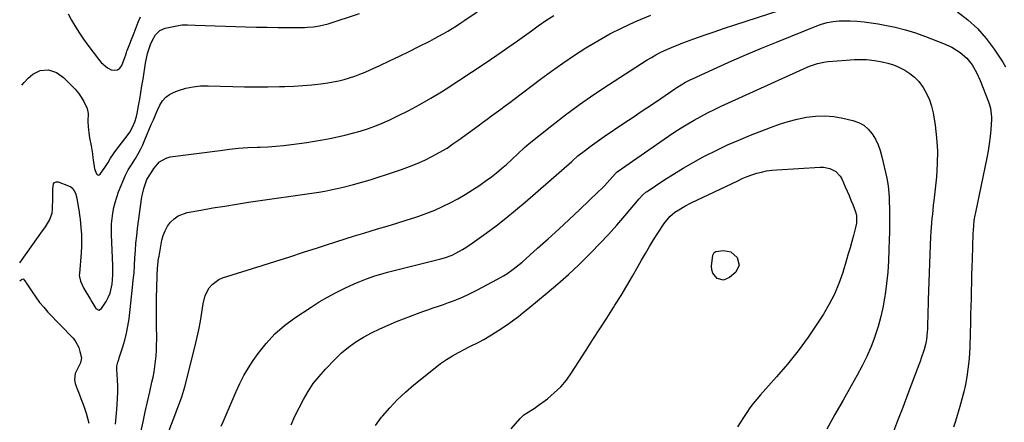
# Model space of a CAD drawing. Units: inches. Extents: x 1926622 to 1931934, y 432374 to 437702.
# Drawn here: x 1926653 to 1927151, y 435274 to 435478 of the extents above; entities that cross this region are included whole.
import ezdxf

# ---------------------------------------------------------------- set-up
doc = ezdxf.new("R2010")
doc.units = ezdxf.units.IN
doc.header["$MEASUREMENT"] = 0
doc.layers.add('7', color=7, linetype='Continuous')
doc.layers.add('8', color=7, linetype='Continuous')

msp = doc.modelspace()

# ---------------------------------------------------------------- linework, layer by layer
at = {"layer": '7', "color": 18}
for points in [[(1926721.74, 435252.47, 1854), (1926731.88, 435278.88, 1854), (1926733.12, 435282.13, 1854), (1926733.72, 435283.76, 1854), (1926734.89, 435287.03, 1854), (1926735.92, 435290.34, 1854), (1926736.37, 435292.02, 1854), (1926741.55, 435312.19, 1854), (1926742.58, 435316.53, 1854), (1926743.53, 435320.89, 1854), (1926744.33, 435325.29, 1854), (1926745.03, 435329.7, 1854), (1926745.67, 435334.13, 1854), (1926746.77, 435338.36, 1854), (1926748.81, 435342.23, 1854), (1926750.2, 435343.88, 1854), (1926753.58, 435346.39, 1854), (1926755.57, 435347.24, 1854), (1926775.51, 435353.47, 1854), (1926782.53, 435355.68, 1854), (1926789.55, 435357.92, 1854), (1926796.55, 435360.19, 1854), (1926803.55, 435362.48, 1854), (1926808.16, 435364, 1854), (1926812.85, 435365.53, 1854), (1926817.55, 435367.03, 1854), (1926822.26, 435368.48, 1854), (1926826.99, 435369.91, 1854), (1926833.85, 435371.95, 1854), (1926838.74, 435373.42, 1854), (1926843.61, 435374.92, 1854), (1926848.47, 435376.45, 1854), (1926853.33, 435378, 1854), (1926854.75, 435378.46, 1854), (1926858.85, 435379.91, 1854), (1926862.89, 435381.48, 1854), (1926866.84, 435383.26, 1854), (1926870.74, 435385.17, 1854), (1926874.55, 435387.25, 1854), (1926878.31, 435389.43, 1854), (1926881.98, 435391.75, 1854), (1926885.6, 435394.16, 1854), (1926888.93, 435396.47, 1854), (1926891.59, 435398.4, 1854), (1926894.19, 435400.39, 1854), (1926896.71, 435402.48, 1854), (1926899.17, 435404.64, 1854), (1926901.82, 435407.05, 1854), (1926905.07, 435410.12, 1854), (1926908.3, 435413.21, 1854), (1926910.57, 435415.14, 1854), (1926922.04, 435424.29, 1854), (1926929.03, 435429.69, 1854), (1926936.11, 435434.94, 1854), (1926943.35, 435439.97, 1854), (1926950.7, 435444.86, 1854), (1926970.34, 435457.48, 1854), (1926972.48, 435458.79, 1854), (1926974.65, 435460.04, 1854), (1926976.88, 435461.2, 1854), (1926979.13, 435462.3, 1854), (1926981.43, 435463.31, 1854), (1926983.74, 435464.3, 1854), (1926986.07, 435465.22, 1854), (1926988.42, 435466.11, 1854), (1926993.98, 435468.13, 1854), (1926999.13, 435469.97, 1854), (1927004.29, 435471.78, 1854), (1927009.47, 435473.54, 1854), (1927014.66, 435475.27, 1854), (1927054.33, 435488.27, 1854)], [(1926653.01, 435354.87, 1848), (1926662.43, 435368.13, 1848), (1926663.59, 435369.76, 1848), (1926665.9, 435373.03, 1848), (1926668.04, 435376.36, 1848), (1926669.26, 435380, 1848), (1926669.5, 435381.95, 1848), (1926669.69, 435387.68, 1848), (1926669.72, 435389.21, 1848), (1926669.71, 435392.27, 1848), (1926669.98, 435394.81, 1848), (1926670.51, 435395.53, 1848), (1926671.35, 435395.8, 1848), (1926672.41, 435395.79, 1848), (1926677.64, 435393.84, 1848), (1926678.78, 435393.22, 1848), (1926679.75, 435392.44, 1848), (1926681.07, 435390.07, 1848), (1926681.73, 435387.59, 1848), (1926682.31, 435384.41, 1848), (1926682.92, 435380.66, 1848), (1926683.21, 435378.79, 1848), (1926683.33, 435377.85, 1848), (1926683.43, 435376.91, 1848), (1926683.87, 435372.5, 1848), (1926684.1, 435369.36, 1848), (1926684.21, 435366.21, 1848), (1926684.15, 435363.06, 1848), (1926683.97, 435359.91, 1848), (1926683.09, 435349.39, 1848), (1926683.07, 435348.39, 1848), (1926683.66, 435345.5, 1848), (1926685.42, 435341.89, 1848), (1926688.73, 435336.23, 1848), (1926689.4, 435335.09, 1848), (1926691.49, 435331.69, 1848), (1926692.92, 435330.91, 1848), (1926694.34, 435331.69, 1848), (1926696.6, 435335.24, 1848), (1926697.72, 435337.3, 1848), (1926698.64, 435339.43, 1848), (1926699.68, 435343.98, 1848), (1926700.02, 435348.71, 1848), (1926700.01, 435353.46, 1848), (1926699.37, 435368.95, 1848), (1926699.33, 435371.73, 1848), (1926699.41, 435374.5, 1848), (1926699.64, 435377.26, 1848), (1926699.98, 435380.02, 1848), (1926700.49, 435382.74, 1848), (1926701.14, 435385.43, 1848), (1926701.97, 435388.07, 1848), (1926702.93, 435390.67, 1848), (1926706.38, 435399.11, 1848), (1926706.69, 435399.82, 1848), (1926707.77, 435401.87, 1848), (1926709.4, 435404.49, 1848), (1926711.42, 435407.64, 1848), (1926712.78, 435409.9, 1848), (1926714.06, 435412.21, 1848), (1926715.22, 435414.57, 1848), (1926716.28, 435416.99, 1848), (1926719.49, 435424.8, 1848), (1926720.52, 435427.25, 1848), (1926721.57, 435429.7, 1848), (1926722.66, 435432.13, 1848), (1926723.78, 435434.55, 1848), (1926725.13, 435436.72, 1848), (1926726.75, 435438.6, 1848), (1926728.77, 435440.05, 1848), (1926731.04, 435441.21, 1848), (1926733.26, 435442.03, 1848), (1926736.91, 435443.13, 1848), (1926740.61, 435443.95, 1848), (1926744.37, 435444.35, 1848), (1926748.18, 435444.46, 1848), (1926760.79, 435444.09, 1848), (1926766.7, 435443.96, 1848), (1926772.6, 435443.89, 1848), (1926778.51, 435443.91, 1848), (1926784.41, 435443.98, 1848), (1926787.08, 435444.04, 1848), (1926791.65, 435444.21, 1848), (1926796.2, 435444.48, 1848), (1926800.74, 435444.91, 1848), (1926805.27, 435445.45, 1848), (1926808.73, 435445.92, 1848), (1926811.51, 435446.37, 1848), (1926814.27, 435446.92, 1848), (1926817, 435447.61, 1848), (1926819.7, 435448.41, 1848), (1926822.37, 435449.32, 1848), (1926825.01, 435450.29, 1848), (1926827.62, 435451.36, 1848), (1926830.2, 435452.49, 1848), (1926835.07, 435454.73, 1848), (1926840.06, 435457.06, 1848), (1926845.03, 435459.42, 1848), (1926849.97, 435461.83, 1848), (1926854.9, 435464.29, 1848), (1926860.4, 435467.06, 1848), (1926862.69, 435468.26, 1848), (1926864.96, 435469.48, 1848), (1926867.21, 435470.76, 1848), (1926869.43, 435472.08, 1848), (1926871.63, 435473.43, 1848), (1926873.82, 435474.8, 1848), (1926875.99, 435476.21, 1848), (1926878.15, 435477.63, 1848), (1926884.41, 435481.81, 1848)], [(1926654.03, 435444.67, 1846), (1926655.17, 435446.12, 1846), (1926657.26, 435448.24, 1846), (1926659.58, 435450.23, 1846), (1926663.25, 435452.21, 1846), (1926667.41, 435452.47, 1846), (1926671.53, 435451.16, 1846), (1926675.06, 435448.66, 1846), (1926679.17, 435444.64, 1846), (1926680.94, 435442.75, 1846), (1926682.57, 435440.76, 1846), (1926684.01, 435438.62, 1846), (1926685.32, 435436.38, 1846), (1926686.98, 435432.95, 1846), (1926687.5, 435430.38, 1846), (1926687.41, 435426.32, 1846), (1926687.6, 435423.6, 1846), (1926688.12, 435419.19, 1846), (1926688.26, 435418.15, 1846), (1926689.07, 435413.98, 1846), (1926689.7, 435409.92, 1846), (1926689.96, 435407.89, 1846), (1926690.09, 435406.87, 1846), (1926690.72, 435402.32, 1846), (1926691.71, 435399.81, 1846), (1926692.19, 435399.42, 1846), (1926692.68, 435399.24, 1846), (1926693.17, 435399.39, 1846), (1926693.68, 435399.75, 1846), (1926696.25, 435403.54, 1846), (1926697.6, 435405.66, 1846), (1926698.92, 435407.81, 1846), (1926700.31, 435409.9, 1846), (1926701.05, 435410.91, 1846), (1926707.71, 435419.79, 1846), (1926708.54, 435420.98, 1846), (1926710.01, 435423.48, 1846), (1926711.19, 435426.13, 1846), (1926712.04, 435428.89, 1846), (1926712.35, 435430.31, 1846), (1926713.05, 435434.21, 1846), (1926713.64, 435437.59, 1846), (1926714.22, 435440.98, 1846), (1926714.77, 435444.37, 1846), (1926715.3, 435447.76, 1846), (1926716.55, 435455.87, 1846), (1926717.57, 435460.73, 1846), (1926719.04, 435465.26, 1846), (1926720.01, 435467.43, 1846), (1926721.66, 435470.17, 1846), (1926723.79, 435472.32, 1846), (1926726.57, 435473.49, 1846), (1926734.13, 435475.05, 1846), (1926735.05, 435475.2, 1846), (1926737.86, 435475.3, 1846), (1926741.62, 435475.12, 1846), (1926767.18, 435474.26, 1846), (1926772.66, 435474.11, 1846), (1926778.13, 435474, 1846), (1926783.6, 435473.95, 1846), (1926789.08, 435473.95, 1846), (1926797.01, 435473.98, 1846), (1926798.52, 435474.02, 1846), (1926801.52, 435474.25, 1846), (1926804.5, 435474.69, 1846), (1926808.87, 435475.8, 1846), (1926824.82, 435480.95, 1846)], [(1927127.34, 435481.92, 1854), (1927132.62, 435477.82, 1854), (1927137.52, 435473.35, 1854), (1927141.87, 435468.35, 1854), (1927145.85, 435462.99, 1854), (1927150.19, 435456.37, 1854), (1927151.64, 435454, 1854)], [(1926677.46, 435480.79, 1844), (1926679.18, 435477.66, 1844), (1926681.17, 435474.19, 1844), (1926683.12, 435471.03, 1844), (1926685.19, 435467.96, 1844), (1926687.36, 435464.94, 1844), (1926692.73, 435457.81, 1844), (1926694.13, 435456.21, 1844), (1926697.39, 435453.57, 1844), (1926699.24, 435452.52, 1844), (1926700.93, 435452.24, 1844), (1926702.43, 435452.43, 1844), (1926703.63, 435453.34, 1844), (1926704.65, 435454.73, 1844), (1926706.31, 435459.21, 1844), (1926706.45, 435459.6, 1844), (1926706.92, 435461.18, 1844), (1926707.17, 435461.96, 1844), (1926707.32, 435462.35, 1844), (1926710.75, 435471.17, 1844), (1926711.81, 435473.86, 1844), (1926712.89, 435476.56, 1844), (1926713.98, 435479.24, 1844)], [(1926714.17, 435269.21, 1852), (1926715.31, 435274.29, 1852), (1926716.45, 435279.37, 1852), (1926717.6, 435284.45, 1852), (1926718.74, 435289.53, 1852), (1926719.83, 435294.36, 1852), (1926720.39, 435297.03, 1852), (1926720.89, 435299.71, 1852), (1926721.3, 435302.4, 1852), (1926721.65, 435305.1, 1852), (1926721.91, 435307.81, 1852), (1926722.1, 435310.53, 1852), (1926722.19, 435313.25, 1852), (1926722.21, 435315.97, 1852), (1926722.13, 435323.87, 1852), (1926722.1, 435328.39, 1852), (1926722.11, 435332.9, 1852), (1926722.18, 435337.42, 1852), (1926722.28, 435341.93, 1852), (1926722.46, 435348.5, 1852), (1926722.64, 435352.18, 1852), (1926723.17, 435357.06, 1852), (1926723.38, 435358.27, 1852), (1926724.89, 435366.25, 1852), (1926725.56, 435368.73, 1852), (1926726.46, 435371.1, 1852), (1926727.71, 435373.3, 1852), (1926729.19, 435375.4, 1852), (1926731, 435377.15, 1852), (1926732.99, 435378.61, 1852), (1926737.66, 435380.32, 1852), (1926744.55, 435381.54, 1852), (1926750.57, 435382.58, 1852), (1926756.6, 435383.58, 1852), (1926762.63, 435384.53, 1852), (1926768.67, 435385.44, 1852), (1926804.15, 435390.6, 1852), (1926807.26, 435391.1, 1852), (1926810.36, 435391.7, 1852), (1926813.44, 435392.38, 1852), (1926814.97, 435392.75, 1852), (1926816.5, 435393.14, 1852), (1926821.84, 435394.53, 1852), (1926826.02, 435395.66, 1852), (1926830.19, 435396.86, 1852), (1926834.33, 435398.14, 1852), (1926838.46, 435399.47, 1852), (1926846.11, 435402.04, 1852), (1926850.1, 435403.5, 1852), (1926854.03, 435405.08, 1852), (1926857.88, 435406.86, 1852), (1926861.67, 435408.78, 1852), (1926867.02, 435411.65, 1852), (1926869.12, 435412.87, 1852), (1926872.1, 435414.96, 1852), (1926874.06, 435416.39, 1852), (1926875.05, 435417.11, 1852), (1926884.76, 435424.15, 1852), (1926887.07, 435425.82, 1852), (1926889.37, 435427.5, 1852), (1926891.66, 435429.18, 1852), (1926893.96, 435430.87, 1852), (1926896.25, 435432.56, 1852), (1926898.53, 435434.26, 1852), (1926900.81, 435435.97, 1852), (1926903.08, 435437.68, 1852), (1926916.36, 435447.73, 1852), (1926921.99, 435451.88, 1852), (1926927.69, 435455.93, 1852), (1926933.49, 435459.84, 1852), (1926939.37, 435463.64, 1852), (1926945.36, 435467.23, 1852), (1926951.45, 435470.64, 1852), (1926957.69, 435473.77, 1852), (1926964.03, 435476.73, 1852), (1926965.21, 435477.25, 1852), (1926972.24, 435480.22, 1852)], [(1926754.87, 435272.09, 1856), (1926755.85, 435274.44, 1856), (1926756.87, 435276.79, 1856), (1926757.89, 435279.13, 1856), (1926758.91, 435281.47, 1856), (1926759.92, 435283.82, 1856), (1926760.92, 435286.17, 1856), (1926762.43, 435289.76, 1856), (1926764.31, 435293.83, 1856), (1926766.34, 435297.82, 1856), (1926768.62, 435301.68, 1856), (1926771.06, 435305.44, 1856), (1926773.47, 435308.92, 1856), (1926777.51, 435314.08, 1856), (1926781.9, 435318.89, 1856), (1926786.82, 435323.15, 1856), (1926792.08, 435327.06, 1856), (1926800.3, 435332.44, 1856), (1926804.43, 435335.03, 1856), (1926808.64, 435337.5, 1856), (1926812.95, 435339.78, 1856), (1926817.33, 435341.93, 1856), (1926822.14, 435344.18, 1856), (1926824.17, 435345.09, 1856), (1926828.3, 435346.77, 1856), (1926832.51, 435348.24, 1856), (1926836.78, 435349.51, 1856), (1926838.94, 435350.08, 1856), (1926865.9, 435356.77, 1856), (1926867.88, 435357.32, 1856), (1926871.73, 435358.76, 1856), (1926873.56, 435359.7, 1856), (1926876.89, 435361.6, 1856), (1926878.57, 435362.62, 1856), (1926881.82, 435364.82, 1856), (1926888.84, 435369.87, 1856), (1926893.89, 435373.61, 1856), (1926898.87, 435377.45, 1856), (1926903.74, 435381.42, 1856), (1926908.53, 435385.49, 1856), (1926932.21, 435406.18, 1856), (1926932.99, 435406.87, 1856), (1926934.52, 435408.24, 1856), (1926935.32, 435408.89, 1856), (1926939.13, 435411.88, 1856), (1926941.46, 435413.66, 1856), (1926943.81, 435415.41, 1856), (1926946.21, 435417.11, 1856), (1926948.62, 435418.77, 1856), (1926958.56, 435425.44, 1856), (1926963.21, 435428.58, 1856), (1926967.87, 435431.71, 1856), (1926972.52, 435434.86, 1856), (1926977.17, 435438, 1856), (1926984.33, 435442.86, 1856), (1926985.4, 435443.57, 1856), (1926987.58, 435444.94, 1856), (1926989.8, 435446.22, 1856), (1926992.09, 435447.4, 1856), (1926993.25, 435447.95, 1856), (1927005.75, 435453.63, 1856), (1927013.19, 435456.96, 1856), (1927020.66, 435460.21, 1856), (1927028.17, 435463.37, 1856), (1927035.71, 435466.46, 1856), (1927057.04, 435475.02, 1856), (1927058.47, 435475.55, 1856), (1927061.41, 435476.42, 1856), (1927064.41, 435477.01, 1856), (1927067.46, 435477.28, 1856), (1927068.99, 435477.3, 1856), (1927073.03, 435477.21, 1856), (1927076.58, 435477.06, 1856), (1927080.11, 435476.78, 1856), (1927083.63, 435476.34, 1856), (1927087.14, 435475.78, 1856), (1927090.63, 435475.14, 1856), (1927095.84, 435474.03, 1856), (1927100.99, 435472.72, 1856), (1927106.06, 435471.14, 1856), (1927111.08, 435469.36, 1856), (1927120.28, 435465.81, 1856), (1927124.5, 435463.88, 1856), (1927128.63, 435461.31, 1856), (1927131.97, 435458.43, 1856), (1927134.73, 435454.99, 1856), (1927136.97, 435451.15, 1856), (1927138.81, 435447.09, 1856), (1927143.02, 435436.33, 1856), (1927143.4, 435435.25, 1856), (1927144.01, 435433.03, 1856), (1927144.48, 435428.47, 1856), (1927144.44, 435427.32, 1856), (1927144.11, 435422.36, 1856), (1927143.79, 435418.73, 1856), (1927143.37, 435415.12, 1856), (1927142.8, 435411.53, 1856), (1927142.13, 435407.96, 1856), (1927136.35, 435380.21, 1856), (1927136.09, 435378.88, 1856), (1927135.65, 435376.2, 1856), (1927135.33, 435373.51, 1856), (1927135.06, 435369.45, 1856), (1927134.68, 435356.71, 1856), (1927134.56, 435352.71, 1856), (1927134.45, 435348.72, 1856), (1927134.35, 435344.73, 1856), (1927134.26, 435340.73, 1856), (1927134.17, 435336.74, 1856), (1927134.08, 435332.74, 1856), (1927133.97, 435328.75, 1856), (1927133.86, 435324.75, 1856), (1927133.5, 435312.59, 1856), (1927133.31, 435308.72, 1856), (1927133.02, 435304.85, 1856), (1927132.58, 435301, 1856), (1927132.04, 435297.16, 1856), (1927131.34, 435293.34, 1856), (1927130.54, 435289.55, 1856), (1927129.58, 435285.8, 1856), (1927128.52, 435282.07, 1856), (1927126.23, 435274.64, 1856), (1927125.3, 435271.72, 1856)], [(1926790.17, 435272.82, 1858), (1926792.13, 435277.15, 1858), (1926794.23, 435281.43, 1858), (1926796.41, 435285.67, 1858), (1926798.82, 435289.75, 1858), (1926801.44, 435293.69, 1858), (1926804.37, 435297.39, 1858), (1926807.52, 435300.95, 1858), (1926812.41, 435306.04, 1858), (1926815.74, 435309.2, 1858), (1926819.22, 435312.16, 1858), (1926822.95, 435314.8, 1858), (1926826.85, 435317.23, 1858), (1926830.91, 435319.41, 1858), (1926835.03, 435321.46, 1858), (1926839.23, 435323.33, 1858), (1926843.5, 435325.08, 1858), (1926854.15, 435329.18, 1858), (1926856.76, 435330.15, 1858), (1926859.37, 435331.1, 1858), (1926861.99, 435332.01, 1858), (1926864.84, 435332.97, 1858), (1926867.36, 435333.82, 1858), (1926869.87, 435334.71, 1858), (1926872.36, 435335.66, 1858), (1926874.84, 435336.63, 1858), (1926877.29, 435337.67, 1858), (1926879.72, 435338.76, 1858), (1926882.11, 435339.93, 1858), (1926884.48, 435341.14, 1858), (1926894.31, 435346.36, 1858), (1926897.68, 435348.29, 1858), (1926899.31, 435349.34, 1858), (1926902.5, 435351.57, 1858), (1926905.55, 435353.98, 1858), (1926907.02, 435355.24, 1858), (1926914.93, 435362.23, 1858), (1926920.31, 435367.05, 1858), (1926925.66, 435371.9, 1858), (1926930.95, 435376.82, 1858), (1926936.2, 435381.78, 1858), (1926945.76, 435390.91, 1858), (1926947.23, 435392.35, 1858), (1926948.67, 435393.81, 1858), (1926951.44, 435396.83, 1858), (1926954.32, 435400.07, 1858), (1926954.82, 435400.53, 1858), (1926955, 435400.67, 1858), (1926955.18, 435400.81, 1858), (1926981.17, 435418.94, 1858), (1926984.35, 435421.09, 1858), (1926987.56, 435423.17, 1858), (1926990.83, 435425.16, 1858), (1926994.15, 435427.09, 1858), (1926997.51, 435428.93, 1858), (1927000.9, 435430.71, 1858), (1927004.34, 435432.4, 1858), (1927007.81, 435434.03, 1858), (1927051.22, 435453.79, 1858), (1927052.5, 435454.33, 1858), (1927056.44, 435455.69, 1858), (1927060.51, 435456.51, 1858), (1927061.89, 435456.67, 1858), (1927070.95, 435457.41, 1858), (1927075.06, 435457.66, 1858), (1927077.11, 435457.71, 1858), (1927081.22, 435457.67, 1858), (1927085.29, 435457.27, 1858), (1927089.19, 435456.57, 1858), (1927092.09, 435455.86, 1858), (1927094.93, 435454.98, 1858), (1927097.68, 435453.84, 1858), (1927100.62, 435452.39, 1858), (1927103.22, 435450.69, 1858), (1927105.62, 435448.78, 1858), (1927107.71, 435446.54, 1858), (1927109.99, 435443.49, 1858), (1927111.71, 435440.48, 1858), (1927113.15, 435437.37, 1858), (1927114.19, 435434.09, 1858), (1927114.96, 435430.71, 1858), (1927115.96, 435424.56, 1858), (1927116.75, 435418.02, 1858), (1927117.19, 435411.47, 1858), (1927117.09, 435404.91, 1858), (1927116.64, 435398.33, 1858), (1927115.32, 435386.23, 1858), (1927115.07, 435383.98, 1858), (1927114.6, 435379.47, 1858), (1927114.36, 435377.21, 1858), (1927113.98, 435372.7, 1858), (1927113.84, 435370.44, 1858), (1927113.74, 435368.17, 1858), (1927112.53, 435336.12, 1858), (1927112.43, 435333.43, 1858), (1927112.35, 435330.73, 1858), (1927112.23, 435326.69, 1858), (1927112.19, 435325.34, 1858), (1927112.07, 435321.28, 1858), (1927112.01, 435319.98, 1858), (1927111.58, 435316.1, 1858), (1927111.08, 435313.55, 1858), (1927110.4, 435311.03, 1858), (1927108.97, 435306.6, 1858), (1927108.37, 435304.88, 1858), (1927107.74, 435303.18, 1858), (1927102.18, 435288.49, 1858), (1927099.6, 435281.68, 1858), (1927097, 435274.88, 1858), (1927094.4, 435268.09, 1858)], [(1926901.6, 435270.85, 1862), (1926906.08, 435275.98, 1862), (1926908, 435277.83, 1862), (1926910.21, 435279.33, 1862), (1926913.63, 435281.48, 1862), (1926914.73, 435282.26, 1862), (1926919.88, 435286.07, 1862), (1926923.35, 435288.96, 1862), (1926926.59, 435292.06, 1862), (1926929.47, 435295.5, 1862), (1926932.12, 435299.16, 1862), (1926939.45, 435310.58, 1862), (1926942.92, 435315.98, 1862), (1926946.39, 435321.39, 1862), (1926949.86, 435326.8, 1862), (1926953.32, 435332.21, 1862), (1926954.05, 435333.36, 1862), (1926957.1, 435338.23, 1862), (1926960.08, 435343.13, 1862), (1926962.98, 435348.09, 1862), (1926965.81, 435353.09, 1862), (1926967.47, 435356.09, 1862), (1926969.46, 435359.59, 1862), (1926971.5, 435363.06, 1862), (1926973.61, 435366.48, 1862), (1926975.78, 435369.87, 1862), (1926978.95, 435374.7, 1862), (1926981.8, 435378.2, 1862), (1926984.39, 435380.38, 1862), (1926986.39, 435381.72, 1862), (1926989.42, 435383.54, 1862), (1926992.56, 435385.16, 1862), (1927016.11, 435396.4, 1862), (1927018.47, 435397.46, 1862), (1927020.85, 435398.44, 1862), (1927023.29, 435399.32, 1862), (1927025.75, 435400.12, 1862), (1927028.24, 435400.77, 1862), (1927030.76, 435401.31, 1862), (1927033.31, 435401.66, 1862), (1927035.88, 435401.91, 1862), (1927057.8, 435403.18, 1862), (1927059.49, 435403.15, 1862), (1927062.74, 435402.51, 1862), (1927065.71, 435401.02, 1862), (1927067.95, 435398.72, 1862), (1927068.78, 435397.29, 1862), (1927070.56, 435393.29, 1862), (1927072.48, 435388.83, 1862), (1927073.4, 435386.58, 1862), (1927074.29, 435384.32, 1862), (1927075.74, 435380.61, 1862), (1927076.28, 435378.94, 1862), (1927076.19, 435374.97, 1862), (1927076.04, 435374.2, 1862), (1927075.86, 435373.43, 1862), (1927074.64, 435368.71, 1862), (1927073.82, 435365.6, 1862), (1927072.97, 435362.49, 1862), (1927072.08, 435359.39, 1862), (1927071.17, 435356.3, 1862), (1927069.23, 435349.87, 1862), (1927067.32, 435344.38, 1862), (1927065.11, 435339.02, 1862), (1927062.47, 435333.87, 1862), (1927059.53, 435328.85, 1862), (1927056.58, 435324.25, 1862), (1927051.77, 435317.16, 1862), (1927046.74, 435310.25, 1862), (1927041.37, 435303.59, 1862), (1927035.78, 435297.1, 1862), (1927027.62, 435288.08, 1862), (1927025.75, 435285.92, 1862), (1927023.96, 435283.7, 1862), (1927022.28, 435281.39, 1862), (1927020.68, 435279.03, 1862), (1927019.12, 435276.63, 1862), (1927017.56, 435274.24, 1862), (1927015.98, 435271.85, 1862)], [(1927003.49, 435349.62, 1864), (1927003.04, 435351.27, 1864), (1927002.93, 435353.07, 1864), (1927003.56, 435358.76, 1864), (1927004.19, 435360.05, 1864), (1927005.14, 435360.59, 1864), (1927008.9, 435361.03, 1864), (1927012.59, 435360.44, 1864), (1927015.93, 435357.45, 1864), (1927016.92, 435353.65, 1864), (1927015.11, 435350.15, 1864), (1927011.94, 435347.35, 1864), (1927008.92, 435346.09, 1864), (1927005.75, 435346.96, 1864), (1927003.49, 435349.62, 1864)]]:
    msp.add_polyline3d(points, dxfattribs=at)
at = {"layer": '8', "color": 18}
for points in [[(1926701.37, 435273.17, 1850), (1926701.69, 435276.93, 1850), (1926702.01, 435280.69, 1850), (1926702.22, 435283.14, 1850), (1926702.42, 435286.24, 1850), (1926702.53, 435289.35, 1850), (1926702.5, 435292.46, 1850), (1926702.39, 435295.56, 1850), (1926702.07, 435301.02, 1850), (1926702.1, 435302.47, 1850), (1926702.57, 435304.59, 1850), (1926702.99, 435305.99, 1850), (1926703.22, 435306.69, 1850), (1926705.06, 435312.24, 1850), (1926706.11, 435315.73, 1850), (1926707, 435319.25, 1850), (1926707.68, 435322.83, 1850), (1926708.2, 435326.43, 1850), (1926710.01, 435342.32, 1850), (1926710.39, 435346.05, 1850), (1926710.73, 435349.79, 1850), (1926710.99, 435353.54, 1850), (1926711.2, 435357.28, 1850), (1926711.42, 435361.03, 1850), (1926711.71, 435364.77, 1850), (1926712.1, 435368.51, 1850), (1926712.55, 435372.23, 1850), (1926714.73, 435388.23, 1850), (1926714.96, 435389.65, 1850), (1926715.63, 435392.42, 1850), (1926716.81, 435395.95, 1850), (1926717.3, 435396.99, 1850), (1926719.7, 435400.87, 1850), (1926720.84, 435402.5, 1850), (1926723.61, 435405.85, 1850), (1926727.01, 435407.86, 1850), (1926729, 435408.38, 1850), (1926754.29, 435411.75, 1850), (1926758.97, 435412.31, 1850), (1926763.66, 435412.78, 1850), (1926768.35, 435413.11, 1850), (1926773.05, 435413.35, 1850), (1926774.54, 435413.41, 1850), (1926778.5, 435413.6, 1850), (1926782.46, 435413.87, 1850), (1926786.41, 435414.25, 1850), (1926790.35, 435414.69, 1850), (1926794.28, 435415.22, 1850), (1926798.21, 435415.8, 1850), (1926802.12, 435416.44, 1850), (1926806.03, 435417.13, 1850), (1926809.72, 435417.82, 1850), (1926813.6, 435418.6, 1850), (1926817.46, 435419.46, 1850), (1926821.3, 435420.43, 1850), (1926825.12, 435421.47, 1850), (1926828.88, 435422.67, 1850), (1926832.61, 435423.98, 1850), (1926836.26, 435425.47, 1850), (1926839.87, 435427.09, 1850), (1926844.14, 435429.13, 1850), (1926849.8, 435431.96, 1850), (1926855.38, 435434.92, 1850), (1926860.86, 435438.08, 1850), (1926866.26, 435441.36, 1850), (1926868.59, 435442.84, 1850), (1926875.08, 435447.01, 1850), (1926881.53, 435451.24, 1850), (1926887.91, 435455.55, 1850), (1926894.26, 435459.93, 1850), (1926904.69, 435467.21, 1850), (1926907.09, 435468.9, 1850), (1926909.49, 435470.6, 1850), (1926911.88, 435472.3, 1850), (1926915.21, 435474.69, 1850), (1926919.09, 435477.38, 1850), (1926923.07, 435479.9, 1850)], [(1926832.9, 435272.55, 1860), (1926836.01, 435276.73, 1860), (1926836.46, 435277.28, 1860), (1926840.12, 435281.5, 1860), (1926843.94, 435285.55, 1860), (1926848, 435289.36, 1860), (1926852.22, 435293.01, 1860), (1926863.01, 435301.76, 1860), (1926865.84, 435303.91, 1860), (1926868.75, 435305.94, 1860), (1926871.78, 435307.79, 1860), (1926874.89, 435309.52, 1860), (1926878.01, 435311.13, 1860), (1926879.62, 435311.95, 1860), (1926881.23, 435312.77, 1860), (1926884.46, 435314.39, 1860), (1926887.66, 435316.06, 1860), (1926890.79, 435317.87, 1860), (1926891.52, 435318.31, 1860), (1926895.31, 435320.69, 1860), (1926897.17, 435321.93, 1860), (1926900.35, 435324.13, 1860), (1926902.82, 435325.91, 1860), (1926905.26, 435327.73, 1860), (1926907.66, 435329.62, 1860), (1926910.03, 435331.54, 1860), (1926919.67, 435339.59, 1860), (1926925.1, 435344.25, 1860), (1926930.45, 435349, 1860), (1926935.68, 435353.89, 1860), (1926940.82, 435358.87, 1860), (1926942.05, 435360.1, 1860), (1926946.46, 435364.59, 1860), (1926950.78, 435369.16, 1860), (1926954.97, 435373.84, 1860), (1926959.09, 435378.61, 1860), (1926966.31, 435387.2, 1860), (1926968.16, 435389.2, 1860), (1926969.72, 435390.52, 1860), (1926970.27, 435390.91, 1860), (1926978.79, 435396.6, 1860), (1926983.66, 435399.74, 1860), (1926988.59, 435402.78, 1860), (1926993.62, 435405.67, 1860), (1926998.71, 435408.44, 1860), (1926999.61, 435408.92, 1860), (1927005.24, 435411.75, 1860), (1927010.93, 435414.46, 1860), (1927016.71, 435416.97, 1860), (1927022.54, 435419.35, 1860), (1927032.76, 435423.32, 1860), (1927037.2, 435424.91, 1860), (1927041.69, 435426.33, 1860), (1927046.25, 435427.51, 1860), (1927050.86, 435428.51, 1860), (1927055.5, 435429.09, 1860), (1927060.13, 435429.28, 1860), (1927064.75, 435428.89, 1860), (1927069.36, 435428.11, 1860), (1927074.37, 435426.93, 1860), (1927077.27, 435425.88, 1860), (1927079.91, 435424.46, 1860), (1927082.17, 435422.48, 1860), (1927084.16, 435420.13, 1860), (1927085.77, 435417.39, 1860), (1927087.17, 435414.55, 1860), (1927088.24, 435411.59, 1860), (1927089.1, 435408.53, 1860), (1927091.52, 435397.63, 1860), (1927092.21, 435393.82, 1860), (1927092.44, 435391.9, 1860), (1927092.71, 435388.03, 1860), (1927092.79, 435386.09, 1860), (1927092.88, 435382.21, 1860), (1927092.89, 435379.67, 1860), (1927092.9, 435376.45, 1860), (1927092.89, 435373.24, 1860), (1927092.85, 435370.03, 1860), (1927092.78, 435366.81, 1860), (1927092.65, 435361.43, 1860), (1927092.41, 435355.76, 1860), (1927092.03, 435350.1, 1860), (1927091.46, 435344.45, 1860), (1927090.74, 435338.82, 1860), (1927090.64, 435338.11, 1860), (1927089.72, 435332.88, 1860), (1927088.6, 435327.7, 1860), (1927087.18, 435322.6, 1860), (1927085.54, 435317.54, 1860), (1927085.51, 435317.43, 1860), (1927083.57, 435312.42, 1860), (1927081.47, 435307.49, 1860), (1927079.11, 435302.67, 1860), (1927076.58, 435297.93, 1860), (1927073.58, 435292.66, 1860), (1927069.44, 435285.33, 1860), (1927065.32, 435278, 1860), (1927061.23, 435270.65, 1860)], [(1926652.9, 435345.64, 1850), (1926653.74, 435346.47, 1850), (1926654.44, 435346.72, 1850), (1926654.77, 435346.6, 1850), (1926655.39, 435345.94, 1850), (1926655.97, 435345.1, 1850), (1926656.26, 435344.67, 1850), (1926659.21, 435340.07, 1850), (1926661.03, 435337.4, 1850), (1926662.96, 435334.8, 1850), (1926665.03, 435332.33, 1850), (1926667.2, 435329.93, 1850), (1926679.72, 435316.9, 1850), (1926680.97, 435315.36, 1850), (1926682.81, 435311.92, 1850), (1926683.4, 435310.03, 1850), (1926684.09, 435306.69, 1850), (1926683.71, 435304.26, 1850), (1926682.9, 435302.55, 1850), (1926680.95, 435298.86, 1850), (1926680.64, 435295.54, 1850), (1926681.02, 435293.83, 1850), (1926682.06, 435291.02, 1850), (1926682.97, 435288.58, 1850), (1926683.88, 435286.14, 1850), (1926684.79, 435283.69, 1850), (1926685.69, 435281.25, 1850), (1926686.52, 435278.78, 1850), (1926687.25, 435276.29, 1850), (1926687.83, 435273.76, 1850)]]:
    msp.add_polyline3d(points, dxfattribs=at)

doc.saveas('drawing.dxf')
